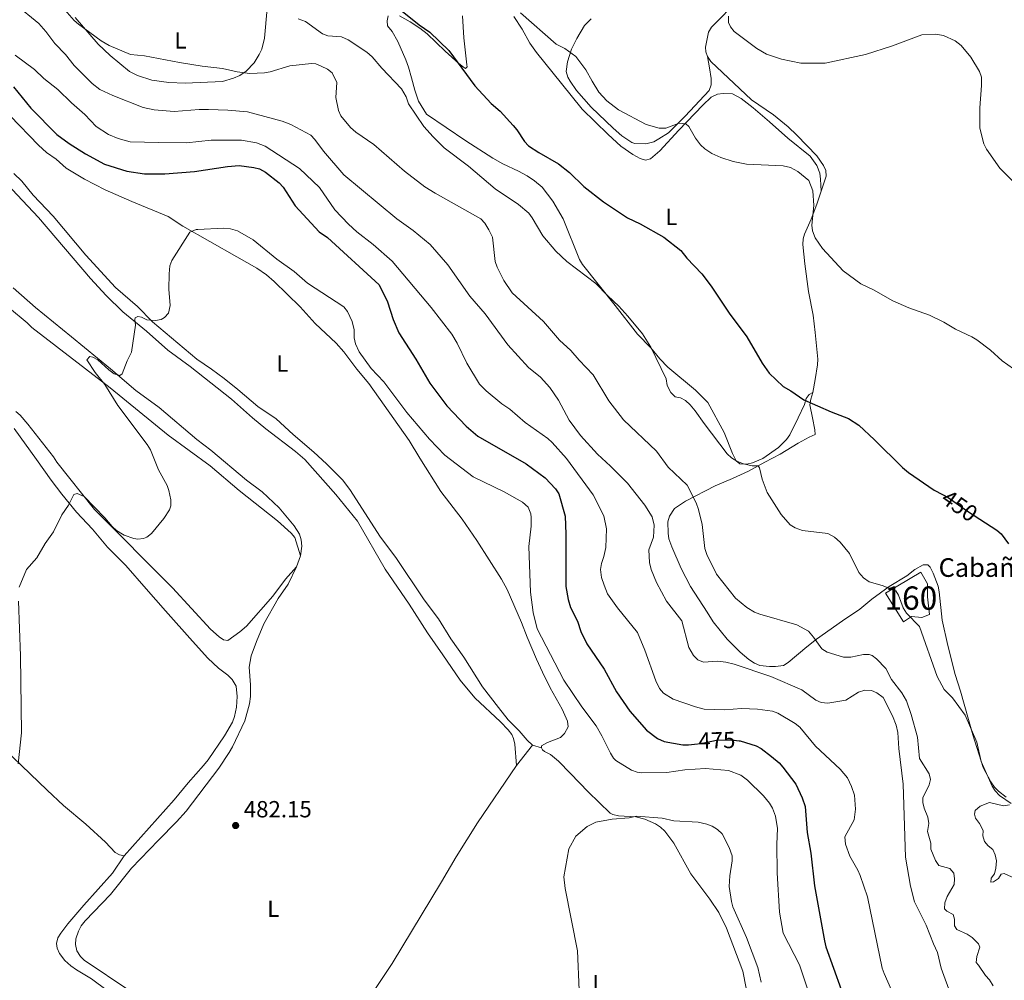
# Model space of a CAD drawing. Units: metres. Extents: x 621967 to 628918, y 683437 to 688187.
# Drawn here: x 627913 to 628335, y 684762 to 685174 of the extents above; entities that cross this region are included whole.
import ezdxf
from ezdxf.enums import TextEntityAlignment as Align

# ---------------------------------------------------------------- set-up
doc = ezdxf.new("R2010")
doc.units = ezdxf.units.M
doc.header["$MEASUREMENT"] = 0
doc.linetypes.add('DGN Style 3', pattern=[107.66344, 76.902457, -30.760983])
doc.linetypes.add('DGN Style 5', pattern=[53.83172, 23.070737, -30.760983])
for name, color, linetype, lineweight in [('Centroides', 7, 'Continuous', 5), ('Edificios construcciones cerramientos', 7, 'Continuous', 5), ('Entidades rústicas y varios', 7, 'Continuous', 5), ('Relieve y altimetría', 7, 'Continuous', 5), ('Textos de rotulación', 7, 'Continuous', 5)]:
    doc.layers.add(name, color=color, linetype=linetype, lineweight=lineweight)
doc.styles.add('Style-arial', font='arial.shx', dxfattribs={"bigfont": 'arialbig.shx'})
doc.styles.add('Style-Arial Narrow', font='txt')
doc.styles.add('Style-Helvetica-Narrow-Oblique', font='txt')

# ---------------------------------------------------------------- blocks, each defined once
blk = doc.blocks.new('5PATER')
at = {"layer": 'Relieve y altimetría', "linetype": 'Continuous', "lineweight": 5}
h = blk.add_hatch(color=250, dxfattribs=at)
edge = h.paths.add_edge_path()
edge.add_ellipse((0, 0), major_axis=(-1.1, -1.11), ratio=0.999422, start_angle=0, end_angle=360)

msp = doc.modelspace()

# ---------------------------------------------------------------- linework, layer by layer
at = {"layer": 'Edificios construcciones cerramientos', "color": 1, "linetype": 'DGN Style 3', "lineweight": 15}
msp.add_polyline3d([(628299.39, 684937.05, 454.65), (628302.22, 684932, 454.39), (628302.25, 684926.37, 454.39), (628303.05, 684918.87, 454.39), (628299.85, 684917.54, 454.78), (628295.35, 684917.93, 455.31), (628291.9, 684915.66, 456.36), (628284.24, 684927.94, 455.96), (628299.39, 684937.05, 454.65)], dxfattribs=at)
at = {"layer": 'Edificios construcciones cerramientos', "color": 1, "linetype": 'Continuous', "lineweight": 5}
msp.add_polyline3d([(628299.39, 684937.05, 454.65), (628302.22, 684932, 454.39), (628302.25, 684926.37, 454.39), (628303.05, 684918.87, 454.39), (628299.85, 684917.54, 454.78), (628295.35, 684917.93, 455.31), (628291.9, 684915.66, 456.36), (628284.24, 684927.94, 455.96)], close=True, dxfattribs=at)
at = {"layer": 'Entidades rústicas y varios', "color": 92, "linetype": 'Continuous', "lineweight": 5}
for p, q in [((628033.1, 684944, 481.76), (628031.46, 684939.28, 481.88)), ((628132.79, 684862.86, 484.17), (628125.83, 684854.06, 484.12)), ((628132.79, 684862.86, 484.17), (628136.57, 684861.64, 484.29))]:
    msp.add_line(p, q, dxfattribs=at)
for points in [[(628207.82, 685158.17, 441.61), (628207.1, 685160.16, 441.55), (628207, 685162.23, 441.55), (628208.3, 685168.63, 441.02), (628209.54, 685170.83, 440.85), (628221.48, 685182.94, 439.06), (628231.67, 685192.9, 438.51), (628240.75, 685203.47, 437.65), (628248.76, 685212.18, 436.44), (628252.44, 685216.86, 436.37)], [(628018.79, 685178.79, 454.4), (628017.69, 685166.02, 456.48), (628016.6, 685161.27, 457.63), (628015.47, 685159.04, 458.38), (628013.24, 685155.48, 458.57), (628009.88, 685151.86, 459.36), (628007.08, 685150.01, 460.28), (628004.43, 685148.82, 460.28), (627999.75, 685147.39, 461.41), (627983.72, 685146.79, 461.91), (627976.68, 685147.06, 461.98), (627969.42, 685148.03, 462.11), (627963.22, 685149.98, 461.9), (627959.83, 685151.7, 461.64), (627951.54, 685158.65, 460.43), (627946.32, 685163.46, 460.05), (627936.44, 685174.85, 459.62)], [(628070.82, 685175.58, 450.99), (628070.32, 685173.48, 451.51), (628070.56, 685171.28, 451.64), (628072.48, 685168.9, 451.77), (628074.98, 685164.57, 451.88), (628078.33, 685156.79, 452.46), (628079.44, 685153.66, 452.69), (628080.8, 685148.98, 453.61), (628082.16, 685143.71, 454.13), (628083.85, 685139.02, 454.53), (628087.2, 685133.43, 454.05), (628104.12, 685121.96, 452.82), (628115.72, 685114.62, 452.56), (628120.05, 685112.16, 452.2), (628126.68, 685108.97, 451.38), (628130.47, 685106.95, 451.51), (628133.58, 685104.92, 451.38), (628136.86, 685102.09, 451.9), (628141.47, 685096.18, 452.21), (628145.87, 685088.5, 453.12), (628152.94, 685071.1, 453.87), (628154.14, 685068.93, 454.09), (628168.21, 685051.33, 455.42), (628177.76, 685039.12, 455.18), (628183.49, 685033.18, 454.92), (628187.33, 685028.48, 454.52), (628190.82, 685024.91, 454.25), (628202.63, 685015.14, 453.84), (628207.91, 685009.82, 453.61), (628215.03, 684996.98, 454.1), (628218.53, 684987.88, 454.39), (628220.12, 684984.82, 454.79), (628221.76, 684983.44, 454.79), (628224.64, 684983.36, 454.92), (628227.07, 684983.84, 454.52), (628231.58, 684985.79, 453.64), (628238.31, 684990.43, 452.24), (628241.79, 684993.89, 451.68), (628243.23, 684995.92, 451.52), (628246.78, 685003.25, 450.99), (628249.43, 685008.98, 449.94), (628250.22, 685011.52, 449.94), (628251.44, 685013.19, 449.94), (628253.08, 685014.03, 449.93)], [(628102.72, 685175.56, 446.74), (628103.32, 685166.13, 448.11), (628104.6, 685154.62, 449.29), (628104.66, 685153.81, 449.42), (628104, 685152.98, 450.07), (628103.12, 685153.65, 450.59), (628101.17, 685155.2, 450.81), (628095.2, 685160.41, 450.47), (628087.52, 685167.85, 450.64), (628084.39, 685170.37, 450.73), (628080.21, 685173.11, 450.82), (628075.58, 685175.59, 451.12)], [(628256.62, 685100.4, 444.7), (628256.33, 685105.64, 445.22), (628255.98, 685108.09, 445.22), (628254.76, 685111.38, 444.96), (628251.83, 685115.48, 444.89), (628242.29, 685123.18, 444.31), (628234.39, 685130.09, 443.52), (628227.38, 685136.14, 443.52), (628222.28, 685140.15, 443.78), (628218.49, 685142.1, 443.65), (628214.6, 685142.37, 443.78), (628212.08, 685141.98, 443.72), (628209.46, 685140.73, 443.65), (628205.83, 685137.26, 443.86), (628195.48, 685126.65, 445.21), (628187.41, 685117.67, 446.26), (628183.32, 685114.28, 446.75), (628181.27, 685113.7, 446.93), (628178.9, 685114.48, 447.05), (628175.73, 685116.09, 447.06), (628170.7, 685119.77, 447.84), (628165.25, 685124.71, 447.19), (628154.07, 685135.59, 446.93), (628145.22, 685146.54, 447.15), (628134.46, 685159.88, 446.22), (628131.63, 685163.96, 445.92), (628128.33, 685169.97, 445.88), (628124.76, 685175.34, 445.09)], [(628207.82, 685158.17, 441.61), (628208.71, 685153.29, 442.66), (628209.45, 685148.81, 442.79), (628209.37, 685145.98, 442.79), (628208.61, 685143.59, 442.97), (628198.26, 685132.62, 444.58), (628191.16, 685125.51, 445.29), (628186.95, 685122.8, 445.54), (628184.83, 685121.57, 446.04), (628181.33, 685120.71, 446.23), (628176.58, 685120.89, 446.1), (628175.37, 685121.34, 446.06), (628171.02, 685124.2, 446.07), (628167.28, 685127.4, 446.16), (628157.91, 685136.51, 445.93), (628151.65, 685143.54, 446.06), (628148.82, 685147.61, 446.16), (628147.93, 685149.32, 446.19), (628147.23, 685151.78, 446.11), (628147.73, 685155.88, 445.59), (628149.47, 685161.33, 444.83), (628151.68, 685165.97, 444.17), (628155.03, 685171.5, 442.92), (628157.92, 685174.3, 442.39)], [(628256.62, 685100.4, 444.69), (628258.71, 685106.89, 444.56), (628258.61, 685109.33, 444.49), (628257.63, 685111.43, 444.43), (628254.75, 685115.59, 444.18), (628246.13, 685124.39, 443.25), (628242.49, 685127.96, 443.17), (628236.2, 685133.21, 442.86), (628226.77, 685139.63, 442.33), (628209.25, 685156.1, 441.68), (628207.82, 685158.17, 441.61)], [(628136.57, 684861.64, 484.29), (628136.63, 684862.45, 484.16), (628139.15, 684863.96, 483.51), (628144.68, 684866.14, 483.38), (628146.49, 684867.8, 483.11), (628148.08, 684870.62, 482.72), (628147.8, 684873.11, 482.72), (628145.43, 684878.21, 482.72), (628140.37, 684887.4, 482.72), (628137.08, 684894.12, 482.12), (628134.4, 684899.76, 482.07), (628130.44, 684909.18, 481.93), (628128.03, 684915.36, 482.2), (628121.82, 684929.55, 482.98), (628119.46, 684933.95, 483.28), (628108.83, 684950.58, 483.35), (628102.5, 684959.72, 483.04), (628093.4, 684971.63, 482.5), (628084.31, 684985.87, 481.94), (628079.83, 684993.44, 481.81), (628062.51, 685017.9, 481.41), (628057.38, 685024.12, 481.41), (628051.82, 685031.54, 481.28), (628048.48, 685035.27, 481.37), (628039.48, 685043.68, 481.15), (628033.05, 685050.82, 481.02), (628021.79, 685061.71, 480.5), (628018.53, 685064.53, 480.36), (628014.4, 685067.35, 480.35), (628005.79, 685072.3, 480.5), (627982.7, 685085.46, 479.84), (627976.4, 685089.54, 479.62), (627960.78, 685095.96, 478.68), (627949.37, 685101.05, 478.35), (627940.46, 685105.59, 478.15), (627932.57, 685110.31, 477.88), (627928.28, 685114.13, 477.61), (627924.17, 685116.97, 477.42), (627920.65, 685120.14, 477.32), (627908.57, 685132.79, 477.76)], [(628125.83, 684854.06, 484.12), (628125.08, 684863.23, 484.12), (628124.57, 684865.68, 484.05), (628123.81, 684867.37, 483.99), (628122.31, 684869.43, 484.02), (628119.02, 684872.86, 484.12), (628108.03, 684883.07, 483.74), (628101.68, 684890.69, 483.58), (628094.19, 684901.56, 483.47), (628087.66, 684911.04, 482.94), (628079.8, 684923.32, 483.07), (628069.45, 684938.36, 482.72), (628057.56, 684958.95, 482.22), (628048.37, 684970.38, 481.81), (628034.97, 684985.32, 481.55), (628031.04, 684988.71, 481.48), (628018.27, 684998.48, 481.43), (628012.52, 685003.23, 481.11), (628003.6, 685011.19, 480.98), (627985.79, 685025.18, 480.45), (627976.22, 685032.27, 480.45), (627967.02, 685040.43, 480.06), (627956.95, 685048.62, 480.01), (627949.8, 685055.62, 479.76), (627943.01, 685062.96, 479.49), (627920.73, 685089.16, 478.88), (627902.35, 685108.46, 478.4)], [(627910.15, 685107.97, 478.21), (627913.62, 685104.69, 478.4), (627918.48, 685098.73, 478.79), (627927.06, 685089.77, 478.74), (627940.97, 685072.91, 479.05), (627953.82, 685059.17, 479.36), (627963.25, 685050.96, 479.58), (627969.7, 685044.39, 479.71), (627988.64, 685028.36, 480.23), (627994.99, 685024.11, 480.34), (628000.38, 685020.05, 480.42), (628006.28, 685015.35, 480.5), (628014.78, 685008.12, 481.02), (628022.65, 685002.81, 481.02), (628029.97, 684996, 481.02), (628038.88, 684988.52, 481.26), (628044.37, 684983.42, 481.76), (628051.21, 684976.6, 481.81), (628054.35, 684972.47, 481.81), (628067.49, 684951.96, 482.19), (628074.04, 684943.29, 482.32), (628086.2, 684925.13, 482.85), (628092.45, 684916.98, 482.85), (628097.68, 684908.46, 482.85), (628103.25, 684900.53, 483.12), (628111.31, 684887.83, 483.29), (628118.1, 684878.91, 483.51)], [(628253.08, 685014.03, 449.93), (628254.07, 685019.68, 449.14), (628255.03, 685025.93, 449.14), (628255.13, 685028.42, 448.95), (628254, 685039.8, 447.83), (628253.13, 685047.23, 447.7), (628251.22, 685057.39, 447.44), (628249.55, 685069.23, 446.26), (628248.74, 685077.54, 445.87), (628248.89, 685080.03, 445.73), (628249.47, 685082.05, 445.61), (628252.31, 685088.47, 445.48), (628254.82, 685094.82, 444.82), (628256.62, 685100.4, 444.69)], [(627909.85, 685059.03, 478.88), (627919.48, 685050.54, 478.88), (627934.9, 685037.95, 478.94), (627951.66, 685024.28, 479.8), (627962.42, 685014.93, 480.06), (627972.56, 685007.61, 480.18), (627988.6, 684993.84, 480.58), (627994.64, 684989.4, 480.71), (628010.02, 684976.48, 480.98), (628016.68, 684971.5, 481.37), (628024.01, 684964.58, 481.37), (628030.45, 684956.87, 481.58), (628032.66, 684953.3, 481.57), (628033.41, 684950.91, 481.5), (628033.71, 684948.16, 481.59), (628033.1, 684944, 481.76)], [(627908.31, 685050.19, 478.64), (627915.79, 685043.88, 478.64), (627917.91, 685041.9, 479.03), (627951.47, 685016.04, 479.61), (627976.37, 684995.79, 480.08), (627994.37, 684982.63, 480.68), (628006.89, 684972.02, 480.86), (628023.28, 684958.99, 481.43), (628029.22, 684953.77, 481.58), (628030.79, 684951.85, 481.64), (628033.1, 684944, 481.76)], [(628246.81, 684992.32, 452.55), (628251.39, 684994.95, 451.9), (628253.99, 684996, 451.5), (628253.89, 684998.01, 451.37), (628252.83, 685003.2, 451.08), (628251.77, 685008.84, 450.32), (628252.13, 685011.25, 450.13), (628253.08, 685014.03, 449.93)], [(628031.46, 684939.28, 481.88), (628026.72, 684933.97, 481.75), (628021.27, 684926.77, 481.62), (628010.03, 684913.9, 481.75), (628007.18, 684911.37, 481.75), (628002, 684907.73, 481.49), (628000.12, 684908.03, 481.49), (627998.29, 684909.21, 481.49), (627994.58, 684912.57, 481.6), (627978.22, 684930.27, 481.23), (627944.7, 684963.91, 480.18), (627928.54, 684984.18, 479.78), (627927.1, 684986.43, 479.78), (627916.2, 685000.54, 479.39), (627912.89, 685004.35, 479.4), (627910.97, 685005.96, 479.4)], [(627957.55, 684815.34, 481.65), (627979.01, 684839.38, 481.52), (627985, 684846.65, 481.65), (627991.58, 684854.05, 481.65), (627993.55, 684856.46, 481.65), (628000.49, 684866.77, 481.78), (628003.94, 684872.73, 481.78), (628004.82, 684875.07, 481.78), (628005.71, 684879.1, 481.78), (628005.94, 684883.71, 481.71), (628005.48, 684888.04, 481.76), (628003.9, 684890.98, 481.65), (628002, 684892.82, 481.52), (627998, 684895.83, 481.65), (627993.42, 684900.06, 481.52), (627986.85, 684907.35, 481.07), (627975.24, 684920.48, 481.13), (627966.94, 684929.8, 480.47), (627958.16, 684939.83, 480.61), (627950.3, 684947.77, 480.6), (627943.91, 684955.45, 480.34), (627936.96, 684962.71, 479.7), (627930.67, 684970.45, 479.82), (627926.11, 684976.4, 479.57), (627919.82, 684985.29, 479.69), (627910.27, 684998.68, 479.16)], [(628300.41, 684940.09, 453.34), (628296.82, 684938.22, 453.86), (628293.31, 684935.41, 454.26), (628285.81, 684930.89, 454.9), (628278.32, 684925.36, 455.83), (628273.22, 684921.19, 456.48), (628265.75, 684916.07, 457.62), (628254.61, 684908.22, 459.85), (628250.53, 684904.93, 460.43), (628242.48, 684898.27, 462.77), (628240.42, 684897.03, 463.16), (628236.94, 684896.5, 463.69), (628234.44, 684896.49, 463.67), (628230.3, 684896.92, 464.34), (628228.04, 684897.98, 464.23), (628225.55, 684899.6, 464.26), (628221.79, 684902.66, 463.84), (628216.21, 684908.31, 462.6), (628210.19, 684915.64, 462.12), (628207.64, 684919.89, 462.51), (628200.48, 684930.84, 462.51), (628196.53, 684938.62, 461.99), (628192.55, 684947.87, 462.64), (628191.28, 684951.27, 462.51), (628190.88, 684953.74, 462.58), (628190.83, 684958.58, 462.64), (628191.52, 684960.96, 462.49), (628193.63, 684964.35, 461.55), (628198.45, 684967.43, 460.26), (628211.09, 684974.01, 457.92), (628218.62, 684977.16, 456.75), (628225.48, 684980.29, 455.17), (628232.46, 684984.23, 454.52), (628239.06, 684987.6, 453.31), (628246.81, 684992.32, 452.55)], [(627772.03, 684983.47, 476.97), (627772.74, 684982.1, 477), (627775.75, 684978.1, 477.22), (627784.6, 684968.4, 477.2), (627798.58, 684955.35, 477.8), (627807.56, 684947.45, 477.98), (627841.03, 684919.3, 478.64), (627851.05, 684909.81, 478.77), (627874.74, 684889.41, 479.69), (627885.99, 684878.7, 479.71), (627898.64, 684868.1, 479.86), (627924.48, 684843.48, 480.6)], [(628031.46, 684939.28, 481.88), (628027.81, 684931.91, 481.5), (628023.55, 684925.73, 481.62), (628017.49, 684914.83, 481.76), (628014.27, 684907.2, 481.76), (628012.02, 684901.19, 481.5), (628011.11, 684896.26, 481.49), (628011.69, 684888.64, 481.89), (628011.7, 684883.64, 481.77), (628011.32, 684880.53, 481.76), (628009.29, 684873.29, 481.76), (628003.95, 684862.15, 481.76), (628002.52, 684859.71, 481.89), (627998.14, 684852.93, 481.5), (627984.13, 684834.56, 481.42), (627980.01, 684829.97, 481.39), (627972.22, 684822.1, 481.63), (627960.69, 684810.04, 481.24), (627951.55, 684798.82, 481.37), (627940.74, 684787.43, 481.37), (627939.03, 684785.26, 481.5), (627937.82, 684783.05, 481.57), (627936.71, 684779.79, 481.63), (627936.53, 684777.29, 481.63), (627937.21, 684774.56, 481.63), (627938.73, 684772.15, 481.68), (627940.35, 684770.59, 481.76), (627959.92, 684757.44, 482.48)], [(628336.02, 684840.56, 454.64), (628332.76, 684843.02, 454.78), (628331.04, 684844.82, 454.9), (628329.43, 684847.14, 455), (628326.19, 684853.16, 455.04), (628321.76, 684867.18, 455.2), (628316.41, 684886.02, 454.39), (628314.17, 684893.18, 454.42), (628310.92, 684905.58, 453.34), (628308.58, 684916.41, 453.34), (628307.31, 684928.6, 453.08), (628306.78, 684931.03, 453.07), (628304.65, 684936.64, 453.03), (628303.38, 684939.13, 452.95), (628302.42, 684940.19, 452.95), (628300.41, 684940.09, 453.34)], [(628118.1, 684878.91, 483.51), (628122.28, 684873.68, 483.77), (628127.05, 684869, 483.77), (628130.41, 684864.9, 484.03), (628132.79, 684862.86, 484.17)], [(628229.78, 684731.52, 486.52), (628223.05, 684765.9, 486.78), (628216.05, 684784.34, 486.49), (628212.67, 684791.04, 486.39), (628208.9, 684796.71, 486), (628200.61, 684807.63, 485.96), (628193.33, 684820.8, 485.6), (628189.49, 684825.97, 485.47), (628187.67, 684827.69, 485.41), (628185.58, 684829.09, 485.35), (628180.89, 684831.06, 485.21), (628177.12, 684832, 485.21), (628169.66, 684832.55, 484.95), (628167.15, 684833.03, 484.95), (628166.08, 684833.69, 484.95), (628156.68, 684842.86, 484.95), (628149.03, 684850.71, 484.43), (628143.91, 684855.93, 484.56), (628140.44, 684858.75, 484.43), (628137.87, 684860.05, 484.43), (628137.06, 684860.78, 484.29), (628136.57, 684861.64, 484.29)], [(628125.83, 684854.06, 484.12), (628109.05, 684829.51, 484.04), (628099.92, 684814.95, 484.04), (628093.67, 684804.12, 484.04), (628072.46, 684769.11, 483.88), (628061.39, 684752.45, 483.8), (628049.02, 684734.98, 483.94), (628042.98, 684727.76, 483.67), (628037.33, 684722.54, 483.91), (628025.66, 684715.16, 483.91), (628023.57, 684713.73, 483.66), (628022.33, 684713.23, 483.65), (628018.77, 684712.46, 484.03)], [(627924.48, 684843.48, 480.6), (627931.5, 684836.9, 480.73), (627941.08, 684828.87, 480.98), (627949.46, 684821.15, 481.1), (627953.55, 684816.71, 481.37), (627955.53, 684815.7, 481.52), (627957.55, 684815.34, 481.65)], [(628007.17, 684716.02, 483.48), (628004.49, 684716.37, 483.62), (628002.08, 684717.13, 483.65), (627989.29, 684726.52, 483.22), (627981.27, 684731.73, 483.04), (627971.5, 684739.57, 482.7), (627964.63, 684746.85, 482.84), (627961.93, 684749.15, 482.67), (627958.41, 684751.83, 482.31), (627950.21, 684757.55, 482.44), (627943.41, 684762.58, 482.17), (627936.98, 684766.41, 481.67), (627934.56, 684768.17, 481.64), (627932.01, 684770.43, 481.65), (627929.67, 684773.41, 481.52), (627928.72, 684775.72, 481.41), (627928.39, 684777.75, 481.39), (627929.08, 684780.15, 481.47), (627930.26, 684782.21, 481.52), (627933.33, 684786.15, 481.4), (627940.11, 684794.22, 481.25), (627952.51, 684807.94, 481.52), (627957.55, 684815.34, 481.65)]]:
    msp.add_polyline3d(points, dxfattribs=at)
at = {"layer": 'Relieve y altimetría', "color": 30, "linetype": 'Continuous', "lineweight": 5, "flags": 128}
for points, elevation in [([(627901.08, 685204.86), (627915.61, 685193.35), (627920.95, 685189.81), (627925.05, 685186.3), (627936.04, 685173.63), (627937.95, 685172.01), (627947.57, 685164.86), (627951, 685162.96), (627960.15, 685159.1), (627966.23, 685158.4), (627981.17, 685155.56), (627991.01, 685154.02), (627999.66, 685153.08), (628006.02, 685151.54), (628011.44, 685150.95), (628017.73, 685151.21)], 460), ([(627910.67, 685180.63), (627920.83, 685172.33), (627923.82, 685168.97), (627927.69, 685163.69), (627932.31, 685159.09), (627936.04, 685154.3), (627943.77, 685146.63), (627947.06, 685144.07), (627952.66, 685141.48), (627965.63, 685136.36), (627970.32, 685135.26), (627978.9, 685134.58), (627989.72, 685135.47), (627993.61, 685135.51), (628001.97, 685135.2), (628010.37, 685134.42), (628025.33, 685130.47), (628029.01, 685128.98), (628037.65, 685124.48), (628039.33, 685122.64), (628043.01, 685117.57), (628051.81, 685107.48), (628074.53, 685088.55), (628081.55, 685083.6), (628088.86, 685077.58), (628096.36, 685068.79), (628105.82, 685055.33), (628112.38, 685047.86), (628122.2, 685034.51), (628131.06, 685024.78), (628136.18, 685020.7), (628140.15, 685016.18), (628143.85, 685010.78), (628148.41, 685002.2), (628153.27, 684995.58), (628160.58, 684987.57), (628166.21, 684982.48), (628173.49, 684975.14), (628180.97, 684965.73), (628184.01, 684960.79), (628184.92, 684957.23), (628184.7, 684952.08), (628182.6, 684946.58), (628182.93, 684941.15)], 465), ([(628127.51, 685176.98), (628142.93, 685163.5), (628146.62, 685161.57), (628151.31, 685158.14), (628155.67, 685152.51), (628158.26, 685147.65), (628161.26, 685142.95), (628164.61, 685139.22), (628169.61, 685135.26), (628181.46, 685129.01), (628187.08, 685127.41), (628189.92, 685127.45), (628195.71, 685129.56), (628198.57, 685129.35), (628199.83, 685128.21), (628202.69, 685123.09), (628204.81, 685120.25), (628206.67, 685118.57), (628209.72, 685116.54), (628213.61, 685114.8), (628218.81, 685113.14), (628224.53, 685112.01), (628240.27, 685111.31), (628243.51, 685110.53), (628246.66, 685108.84), (628251.35, 685104.98), (628252.97, 685100.63), (628253.49, 685094.3), (628252.57, 685085.83), (628252.91, 685083.37), (628254.06, 685080.39), (628257.23, 685075.84), (628265.99, 685066.28), (628273.69, 685060.7), (628279.08, 685058.07), (628287.35, 685053.35), (628294.23, 685050.37), (628303.16, 685047.2), (628309.22, 685044.25), (628314.27, 685041.21), (628321.27, 685038.01), (628323.38, 685036.67), (628329.32, 685032.22), (628334.26, 685027.7), (628339.1, 685024.25)], 445), ([(628032.17, 685174.35), (628035.28, 685173.21)], 455), ([(628035.28, 685173.21), (628042.55, 685167.91), (628044.91, 685167.08), (628050.77, 685166.55), (628053.61, 685165.31), (628061.6, 685159.98), (628063.98, 685158.05), (628068.12, 685153.11), (628076.46, 685144.26), (628078.47, 685140.89), (628079.49, 685137.85), (628086.05, 685128.21), (628090.1, 685123.66), (628094.82, 685119.08), (628105.25, 685111.14), (628116.73, 685101.39), (628126.67, 685094.73), (628131.16, 685090.94), (628132.65, 685088.93), (628137.13, 685081.25), (628142.72, 685074.73), (628147.53, 685070.32), (628159.94, 685060.82), (628164.99, 685055.51), (628169.74, 685051.14), (628173.7, 685046.83), (628179.89, 685039.18), (628183.57, 685033.48), (628190.08, 685019.93), (628190.49, 685017.02), (628192.06, 685014.04), (628193.98, 685012.22), (628196.19, 685011.81), (628198.43, 685010.69), (628200.32, 685008.76), (628202.56, 685006.22), (628206.37, 685000.72), (628216.32, 684987.82), (628218.1, 684986.06), (628220.4, 684984.56), (628223.33, 684983.45), (628226.93, 684982.58), (628229.51, 684982.65), (628230.15, 684981.81), (628231.26, 684976.96), (628233.38, 684971.14), (628239.39, 684961.73), (628243.24, 684957.35), (628245.46, 684956), (628248.54, 684954.89), (628259.47, 684953.57), (628262.29, 684952.01), (628264.72, 684949.9), (628268.8, 684944.97), (628272.8, 684936.83), (628274.72, 684934.62), (628277.18, 684932.85), (628282.76, 684931.27), (628288.65, 684929), (628289.81, 684927.08), (628291.75, 684921.73), (628293.18, 684919.45), (628298.88, 684913.72), (628306.41, 684892.28), (628309.38, 684886.7), (628313.03, 684883.1), (628318.38, 684875.73), (628323.39, 684864.16), (628325.23, 684855.84), (628329.93, 684845.25), (628331.28, 684843.15), (628333.17, 684841.28), (628338.19, 684837.81)], 455), ([(628216.77, 685175.42), (628216.82, 685172.78), (628217.74, 685170.86), (628219.31, 685168.92), (628228.99, 685161.59), (628233.17, 685159.14), (628239.56, 685157.06), (628247.88, 685155.39), (628258.28, 685155.36), (628275.58, 685158.98), (628287.28, 685162.79), (628299.85, 685167.53), (628305.67, 685167.7), (628309.18, 685167.19), (628314.18, 685164.87), (628316.67, 685162.93), (628320.86, 685157.96), (628324.54, 685151.71), (628325.45, 685149.35), (628325.49, 685145.71), (628324.64, 685136.18), (628324.72, 685127.39), (628326.46, 685120.68), (628327.56, 685118.43), (628333.23, 685110.28), (628338.72, 685104.83)], 440), ([(627910.75, 685158.82), (627919, 685152.64), (627923, 685148.81), (627928.96, 685144.03), (627934.84, 685138.25), (627940.65, 685133.33), (627945.53, 685128.21), (627950.8, 685124.79), (627954.91, 685122.96), (627960.04, 685121.54), (627972.37, 685121.3), (627984.17, 685121.19), (627994.77, 685122.29), (628007.89, 685122.36), (628014.3, 685121.16), (628017.99, 685119.75), (628032.67, 685110.18), (628041.25, 685101.99), (628047.89, 685092.46), (628053.79, 685086.3), (628057.35, 685083), (628064.29, 685077.6), (628072.56, 685070.34), (628089.18, 685050.58), (628098.17, 685039.05), (628100.46, 685035.22), (628104.57, 685026.6), (628109.93, 685017.68), (628112.79, 685014.73), (628119.54, 685009.25), (628122.93, 685006.87), (628129.51, 685001.25), (628139.35, 684994.33), (628141.21, 684992.65), (628147.29, 684985.69), (628158.75, 684970.23), (628163.39, 684961.17), (628164.47, 684955.53), (628164.19, 684947.54), (628163.35, 684943.75), (628162.27, 684940.69), (628161.86, 684938.21), (628162.31, 684934.73), (628163.41, 684931.47), (628164.9, 684927.75), (628169.27, 684921.67), (628177.75, 684911.09), (628180.93, 684903.59), (628185.65, 684890.43), (628187.29, 684887.06), (628188.88, 684885.14), (628193.03, 684882.58), (628202.62, 684879.24), (628206.38, 684878.23), (628215.3, 684877.95), (628222.37, 684878.52), (628229.31, 684878.23), (628235.67, 684877.42), (628238.01, 684876.53), (628245.44, 684872.04), (628247.43, 684870.52), (628254.17, 684862.43)], 470), ([(628017.73, 685151.21), (628020.2, 685151.56), (628028.51, 685154.19), (628037.89, 685155.18), (628039.74, 685154.98), (628042.04, 685153.98), (628044.73, 685152.68), (628046.76, 685151.2), (628048.69, 685146.97), (628048.29, 685140.57), (628049.42, 685134.95), (628050.47, 685132.67), (628054.58, 685127.8), (628056.96, 685125.72), (628064.58, 685120.43), (628077.78, 685108.97), (628086.58, 685102.32), (628090.97, 685099.5), (628110.55, 685088.51), (628112.22, 685086.66), (628114.04, 685083.83), (628115.51, 685080.7), (628116.64, 685070.2), (628117.5, 685067.86), (628120.37, 685062.06), (628124.06, 685056.81), (628137.42, 685044.47), (628144.3, 685036.56), (628149.14, 685032.14), (628152.71, 685027.92), (628158.78, 685021.65), (628165.55, 685010.48), (628171.77, 685002.35), (628185.95, 684988.92), (628191, 684982.09), (628199.04, 684974.27), (628203.02, 684966.78), (628203.93, 684963.85), (628205.5, 684957.48), (628206.65, 684947.16), (628207.51, 684944.52), (628211.66, 684936.2), (628219.85, 684925.79), (628224.7, 684921.92), (628227.94, 684919.91), (628230.25, 684918.95), (628246.11, 684914.38), (628251.13, 684911.64), (628253.38, 684909.14), (628256.86, 684904.15), (628259.19, 684902.67), (628266.22, 684900.53), (628269.36, 684900.56), (628274.79, 684901.76), (628277.28, 684901.69), (628278.53, 684901.21), (628280.39, 684899.85), (628284.31, 684895.69), (628286.83, 684891.02), (628291.24, 684885.2), (628293.18, 684881.75), (628295.21, 684875.94), (628297.92, 684866.25), (628298.78, 684857.1), (628303, 684850.5), (628303.55, 684848.05), (628303.01, 684845.73), (628300.2, 684840.19), (628300.26, 684838.23), (628300.8, 684835.79), (628302.42, 684831.92), (628302.75, 684829.16), (628302.19, 684825.78), (628303.64, 684820.75), (628303.71, 684818.25), (628305.73, 684813.35), (628307.06, 684811.18), (628311.8, 684809.87), (628313.53, 684807.89), (628313.88, 684805.53), (628313.69, 684803.04), (628310.63, 684797.9), (628309.69, 684795.13), (628309.52, 684792.61), (628310.48, 684791.58), (628313.19, 684790.16), (628313.82, 684788.14), (628313.83, 684785.33), (628314.83, 684783.72), (628319.26, 684781.72), (628321.35, 684780.36), (628324.1, 684777.64), (628324.77, 684776.23), (628323.43, 684772.13), (628323.06, 684769.63), (628324.14, 684768.47), (628327.1, 684763.98), (628328.88, 684762.09), (628330.42, 684759.6)], 460), ([(627945.08, 685022.64), (627941.5, 685028.15), (627942.78, 685029.45), (627944.03, 685029.26), (627946.23, 685028.05), (627950.85, 685023.73), (627953.21, 685022.07), (627955.63, 685021.36), (627956.68, 685022.06), (627958.81, 685027.69), (627960.58, 685031.33), (627962.3, 685042.92), (627962.04, 685045.43), (627962.27, 685046.11), (627963.35, 685046.65), (627964.9, 685046.39), (627967.23, 685045.28), (627970.97, 685044.9), (627973.36, 685045.44), (627974.72, 685046.19), (627976.47, 685048.04), (627977.26, 685051.41), (627976.71, 685058.4), (627976.79, 685065.01), (627977.11, 685068.37), (627977.93, 685070.73), (627985.63, 685082.86), (627988.32, 685083.98), (627989.08, 685084.04)], 480), ([(627989.08, 685084.04), (628000.13, 685084.54), (628003.14, 685084.33), (628006.19, 685083.44), (628012.83, 685079.59), (628023.04, 685071.31), (628030.37, 685065.98), (628036.15, 685061.01), (628051.73, 685050.76), (628053.36, 685048.87), (628055.35, 685044.59), (628056.26, 685040.98), (628056.25, 685037.45), (628056.73, 685035), (628058.38, 685031.52), (628063.55, 685024.31), (628068.86, 685018.64), (628078.85, 685005.52), (628088.55, 684994.05), (628095.11, 684987.15), (628107.24, 684977.94), (628120.6, 684971.53), (628128.37, 684967.07), (628130.82, 684964.85), (628131.96, 684962), (628132.14, 684960.44), (628132.13, 684956.8), (628131.1, 684948.01), (628131.85, 684928.38), (628132.96, 684919.7), (628134.75, 684912.65), (628146.13, 684890.69), (628153.92, 684879.31), (628160.03, 684871.08), (628162.53, 684866.8), (628166.17, 684859.4), (628167.47, 684857.25), (628168.51, 684856.18), (628175.26, 684852.1), (628177.62, 684851.21), (628179.33, 684850.94), (628190.33, 684851.04), (628198.13, 684852.21), (628206.9, 684852.77), (628216.8, 684852.01), (628222.16, 684849.97), (628224.98, 684847.76), (628231.81, 684841.05), (628234.46, 684837.96), (628235.79, 684835.85), (628237.02, 684832.37), (628237.87, 684827.04), (628237.56, 684820.29), (628237.76, 684808.09), (628238.68, 684791.23), (628240.25, 684782.14), (628247.32, 684768.6), (628250.99, 684757.38)], 480), ([(627912.45, 684930.55), (627915.6, 684938.22), (627919.98, 684943.2), (627923.56, 684949.26), (627927.13, 684954.26), (627930.67, 684961.65), (627933.64, 684965.75), (627935.81, 684970.39), (627937.36, 684970.8), (627940.33, 684969.46), (627949.15, 684960.35), (627952.28, 684956.54), (627954.14, 684954.87), (627957.51, 684952.81), (627961.6, 684951.42), (627963.37, 684951.2), (627965.81, 684951.46), (627967.18, 684952.04), (627969.26, 684953.52), (627974.5, 684960.06), (627976.9, 684963.77), (627977.5, 684965.5), (627977.58, 684968), (627976.72, 684972.09), (627975.94, 684974.16), (627972.23, 684980.94), (627968.75, 684989.48), (627967.41, 684991.72), (627954.75, 685008.54), (627949.15, 685017.52), (627945.08, 685022.64)], 480), ([(628182.93, 684941.15), (628183.72, 684938.11), (628186, 684932.54), (628190.24, 684924.59), (628196.77, 684916.07), (628199.77, 684904.65), (628201.82, 684901.23), (628203.74, 684899.41), (628206.04, 684898.41), (628212.18, 684898.87), (628215.68, 684898.41), (628219.3, 684897.5), (628235.06, 684892.26), (628248.29, 684886.54), (628254.28, 684882.09), (628256.57, 684881.06), (628259.4, 684880.82), (628267.17, 684882.09), (628272.66, 684885.53), (628275.4, 684886.43), (628278.19, 684886.21), (628280.48, 684885.23), (628283.17, 684883.29), (628287.27, 684875.44), (628288.73, 684871.43), (628289.51, 684868.21), (628290.01, 684861.37), (628291.85, 684846.05), (628292.77, 684814.71), (628294.99, 684802.31), (628296.7, 684795.65), (628301.73, 684785.67), (628304.75, 684777.57), (628306.51, 684773.92), (628308.15, 684767.15), (628312.56, 684755.06)], 465), ([(627912.05, 684854.8), (627913.43, 684868.14), (627912.95, 684901.1), (627912.1, 684924.61)], 480), ([(628254.17, 684862.43), (628264.75, 684852.5), (628267.87, 684848.83), (628269.66, 684845.06), (628270.95, 684841.29), (628271.38, 684835.3), (628270.75, 684830.8), (628266.79, 684823.53), (628267.11, 684820.33), (628268.98, 684815.17), (628272.37, 684809.18), (628273.33, 684806.88), (628276.45, 684797.76), (628282.83, 684767.19), (628283.62, 684764.82), (628288.4, 684754.16)], 470), ([(628337.38, 684837.23), (628334.92, 684836.73), (628328.92, 684838.19), (628324.91, 684836.62), (628322.71, 684834.75), (628322.38, 684833.14), (628322.91, 684831.43), (628324.54, 684829.18), (628326.08, 684826.21), (628325.93, 684823.92), (628326.64, 684821.52), (628328.29, 684819.61), (628330.24, 684818.02), (628331.25, 684815.73), (628331.83, 684813.26), (628331.62, 684810.05), (628331.02, 684807.6), (628329.62, 684805.8), (628329.41, 684804.05), (628330.55, 684804.25), (628332.67, 684805.58), (628333.85, 684807.42), (628335.17, 684807.77), (628341.7, 684804.81)], 455), ([(628152.76, 684757.73), (628152.03, 684774.55), (628146.69, 684801.32), (628146.22, 684806.31), (628148.36, 684818.27), (628151.39, 684823.83), (628156.12, 684827.85), (628159.9, 684829.79), (628166.98, 684831.08), (628174.22, 684831.7), (628177.39, 684832.39), (628188.35, 684831.56)], 485), ([(628188.35, 684831.56), (628193.4, 684830.3), (628203.85, 684829.75), (628207.55, 684828.92), (628209.88, 684828.02), (628212.15, 684826.6), (628214.08, 684824.75), (628217.15, 684818.89), (628218.37, 684815.34), (628218.41, 684813.23), (628217.44, 684806.83), (628217.18, 684802.22), (628218.12, 684795.73), (628218.72, 684793.42), (628224.53, 684780.25), (628229.37, 684767.42), (628230.92, 684761.15)], 485)]:
    msp.add_lwpolyline(points, dxfattribs=dict(at, elevation=elevation))
at = {"layer": 'Relieve y altimetría', "color": 30, "linetype": 'Continuous', "lineweight": 25, "flags": 128}
for points, elevation in [([(628074.62, 685179.4), (628084.08, 685171.82), (628088.65, 685168.56), (628096.86, 685160.79), (628107.93, 685145.62), (628114.96, 685138.01), (628118.89, 685134.7), (628124.43, 685128.56), (628126.05, 685126.66), (628129.28, 685121.77), (628130.96, 685119.92), (628135.43, 685116.95), (628143.92, 685112.1), (628148.61, 685108.37), (628154.73, 685102.41), (628163.13, 685095.9), (628173.5, 685088.92), (628179, 685086.45), (628189.08, 685080.73), (628196.35, 685074.92), (628198.92, 685071.71), (628205.44, 685064.91), (628209.39, 685059.67), (628217.12, 685048.06), (628224.75, 685037.89), (628231.23, 685026.66), (628234.35, 685022.31), (628240.3, 685016.6), (628243.64, 685014.72)], 450), ([(627910.03, 685145.2), (627917.43, 685136), (627928.65, 685124.76), (627933.9, 685120.8), (627940.83, 685116.38), (627949.11, 685112.01), (627958.67, 685108.97), (627966.21, 685107.85), (627974.93, 685107.89), (627987.65, 685108.89), (628001.81, 685111), (628006.85, 685111.4), (628013.08, 685110.6), (628015.5, 685109.94), (628018.14, 685108.55), (628024.01, 685103.97), (628025.73, 685102.14), (628030.8, 685094.16), (628041.19, 685083.03), (628044.68, 685080.54), (628066.88, 685060.31), (628070.44, 685052.98), (628072.93, 685045.43), (628075.33, 685039.72), (628082.7, 685028.41), (628088.61, 685018.05), (628096.02, 685008.36), (628104.24, 684999.6), (628109.24, 684995.35), (628130.07, 684983.51), (628138.2, 684977.46), (628142.58, 684972.77), (628144.07, 684970.57), (628146.73, 684960.97), (628147.1, 684953.35), (628147.03, 684930.85), (628148.06, 684925.35), (628149.08, 684921.86), (628152.04, 684916.04), (628153.46, 684911.61), (628156.08, 684906.3), (628163.41, 684895.35), (628168.77, 684885.73), (628174.45, 684877.41), (628181.67, 684869.17), (628186.33, 684865.67), (628189.24, 684864.38), (628197.21, 684862.97), (628199.7, 684863), (628202.26, 684863.25)], 475), ([(628243.64, 685014.72), (628249.15, 685010.87), (628260.92, 685005.76), (628268.41, 685002.96), (628272.76, 685000.06), (628279.55, 684993.79), (628291.5, 684981.88), (628294.08, 684979.71), (628305.14, 684972.12), (628308.68, 684970.25)], 450), ([(628324.75, 684959.73), (628331.97, 684955.08), (628333.88, 684953.47), (628337.06, 684949.16)], 450), ([(628221.45, 684864.72), (628221.83, 684864.68), (628228.75, 684862.53), (628230.93, 684861.32), (628235.29, 684857.96), (628238.55, 684855.23), (628240.23, 684853.39), (628245.71, 684846.03), (628248.5, 684840.27), (628249.76, 684836.45), (628250.65, 684825.28), (628252.15, 684816.48), (628253.78, 684802.54), (628257.98, 684778.81), (628258.55, 684776.37), (628265.17, 684758.04)], 475)]:
    msp.add_lwpolyline(points, dxfattribs=dict(at, elevation=elevation))
at = {"layer": 'Relieve y altimetría', "color": 27, "linetype": 'DGN Style 5', "lineweight": 25, "flags": 128}
for points, elevation in [([(628308.68, 684970.25), (628311.1, 684968.97), (628319.05, 684963.4), (628324.75, 684959.73)], 450), ([(628202.26, 684863.25), (628205.03, 684863.52), (628211.62, 684864.88), (628218.18, 684865.04), (628221.45, 684864.72)], 475)]:
    msp.add_lwpolyline(points, dxfattribs=dict(at, elevation=elevation))

# ---------------------------------------------------------------- block references
at = {"layer": 'Relieve y altimetría', "color": 250, "linetype": 'Continuous', "lineweight": 5}
msp.add_blockref('5PATER', (628005.33, 684828.33, 482.15), dxfattribs=at)

# ---------------------------------------------------------------- texts
at = {"layer": 'Centroides', "color": 1, "linetype": 'Continuous', "lineweight": 5, "style": 'Style-Arial Narrow'}
msp.add_text('160', height=10, dxfattribs=at).set_placement((628295.1, 684925.88, 454.48), align=Align.MIDDLE_CENTER)
at = {"layer": 'Entidades rústicas y varios', "color": 92, "linetype": 'Continuous', "lineweight": 5, "style": 'Style-Arial Narrow'}
for p in [(627981.64, 685165.11, 458.34), (628192.34, 685089.35, 448.89), (628025.37, 685026.45, 481), (628021.48, 684792.64, 482.81), (628161.03, 684760.67, 485.33)]:
    msp.add_text('L', height=7, dxfattribs=at).set_placement(p, align=Align.MIDDLE_CENTER)
at = {"layer": 'Textos de rotulación', "color": 27, "linetype": 'Continuous', "lineweight": 5, "style": 'Style-Helvetica-Narrow-Oblique'}
for s, rotation, p in [('450', 324.9838, (628316.03, 684965.51, 450)), ('475', 1.3972, (628211.85, 684864.89, 475))]:
    msp.add_text(s, height=7, rotation=rotation, dxfattribs=at).set_placement(p, align=Align.MIDDLE_CENTER)
at = {"layer": 'Textos de rotulación', "color": 250, "linetype": 'Continuous', "lineweight": 5, "style": 'Style-arial'}
for s, height, p in [('Cabaña de Albajes', 8, (628307.01, 684934.99, 452.9)), ('482.15', 7, (628008.83, 684831.83, 482.15))]:
    msp.add_text(s, height=height, dxfattribs=at).set_placement(p)

doc.saveas('drawing.dxf')
